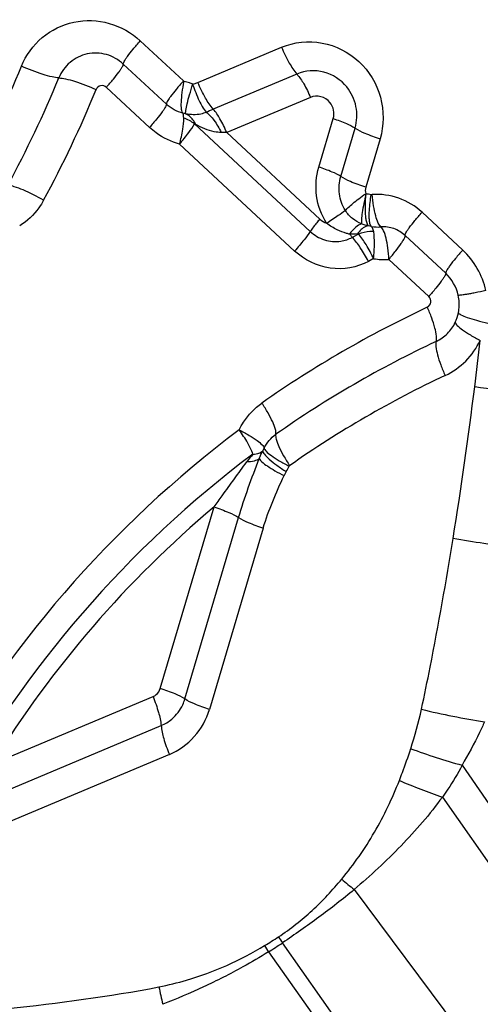
# Model space of a CAD drawing. Units: millimetres. Extents: x 0 to 841, y 0 to 594.
# Drawn here: x 387 to 388, y 78 to 80 of the extents above; entities that cross this region are included whole.
import ezdxf

# ---------------------------------------------------------------- set-up
doc = ezdxf.new("R2010")
doc.units = ezdxf.units.MM
doc.header["$LTSCALE"] = 46.255
doc.layers.add('607087453-000_CL', color=7, linetype='CONTINUOUS')

msp = doc.modelspace()

# ---------------------------------------------------------------- linework, layer by layer
at = {"layer": '607087453-000_CL', "color": 9, "linetype": 'CONTINUOUS'}
for p, q in [((386.8562, 79.9178), (386.9516, 79.8292)), ((386.9835, 79.826), (387.1689, 79.9037)), ((386.914, 79.7778), (386.8186, 79.8664)), ((387.203, 79.8445), (387.0176, 79.7668)), ((386.9734, 79.8222), (386.9835, 79.826)), ((386.7811, 79.8151), (386.8765, 79.7265)), ((387.2328, 79.7927), (387.0475, 79.7151)), ((386.9566, 79.7567), (386.9507, 79.7582)), ((387.2321, 79.4964), (386.9761, 79.7342)), ((387.2514, 79.6389), (387.2832, 79.746)), ((387.2537, 79.5236), (387.0475, 79.7151)), ((387.2998, 79.618), (387.3316, 79.7251)), ((386.9432, 79.6894), (387.1977, 79.453)), ((387.3869, 79.7012), (387.3552, 79.5941)), ((387.3673, 79.5783), (387.3693, 79.5782)), ((387.4798, 79.5388), (387.5697, 79.4553)), ((387.339, 79.4906), (387.3254, 79.4834)), ((387.5321, 79.4039), (387.4422, 79.4875)), ((387.3725, 79.4363), (387.3611, 79.4302)), ((387.4063, 79.4346), (387.4946, 79.3526)), ((386.9004, 78.4856), (387.0194, 78.8872)), ((386.9549, 78.4627), (387.0739, 78.864)), ((387.1283, 78.8407), (387.0093, 78.4395)), ((386.5284, 78.3187), (386.8844, 78.4679)), ((386.5465, 78.2546), (386.9025, 78.4038)), ((386.9205, 78.3397), (386.5645, 78.1906)), ((387.5682, 78.3161), (387.6997, 78.1254)), ((387.5247, 78.2457), (387.681, 78.0229)), ((387.3295, 78.0413), (387.6961, 77.5507)), ((387.5409, 77.4), (387.1708, 77.9234)), ((387.1399, 77.9033), (387.4992, 77.3971))]:
    msp.add_line(p, q, dxfattribs=at)
at = {"layer": '607087453-000_CL', "color": 7, "linetype": 'CONTINUOUS'}
msp.add_line((387.3674, 79.5077), (387.3614, 79.5087), dxfattribs=at)
at = {"layer": '607087453-000_CL', "color": 9, "linetype": 'CONTINUOUS'}
for centre, radius, start, end in [((384.3837, 80.7704), 2.389, 331.5342, 337.6457), ((384.396, 80.7736), 2.4652, 331.5342, 337.6457), ((386.9174, 79.6735), 0.1589, 72.6428, 76.9109), ((386.9171, 79.6714), 0.1609, 69.5269, 72.7676), ((384.4082, 80.7768), 2.5413, 331.5342, 337.6457), ((386.5189, 80.9568), 1.2902, 291.9781, 292.7385), ((387.0327, 78.9317), 0.7835, 88.9227, 89.8111), ((387.383, 79.5885), 0.0823, 259.0551, 274.1577), ((387.2881, 79.5542), 0.08, 278.49, 297.7948), ((387.3972, 79.5912), 0.1569, 260.9528, 273.3173), ((388.5345, 77.1046), 2.4567, 115.128, 125.003), ((387.4706, 79.3347), 0.0915, 334.6375, 348.5955), ((387.4695, 79.335), 0.0926, 348.5962, 353.2584), ((388.5231, 77.0958), 2.3831, 115.128, 125.003), ((376.4401, 80.5535), 11.2438, 352.84373, 353.37116), ((388.5117, 77.087), 2.3095, 115.128, 125.003), ((378.0071, 80.349), 9.6635, 350.88261, 352.88934), ((388.5562, 77.0792), 2.4714, 126.8187, 151.3819), ((387.062, 79.0503), 0.0758, 329.2316, 334.4055), ((388.5502, 77.0743), 2.4106, 126.8186, 151.3821), ((387.31, 78.8267), 0.2706, 139.0547, 143.7202), ((387.0489, 79.0429), 0.1517, 329.2313, 334.4054), ((388.5468, 77.0716), 2.3726, 130.0721, 148.2891), ((386.8736, 78.4936), 0.0279, 292.7941, 310.1255), ((386.6994, 78.6048), 0.7963, 341.545, 348.0509), ((387.8981, 80.1828), 1.7927, 256.464, 261.0158), ((386.8672, 78.4877), 0.0911, 292.7941, 310.1255), ((387.9988, 79.8434), 1.5868, 249.9516, 254.2561), ((388.0258, 79.683), 1.5222, 246.9376, 250.7812), ((388.0989, 78.9844), 1.2172, 229.1046, 230.7924), ((386.6493, 78.7161), 0.9329, 301.1068, 303.346), ((386.634, 78.7165), 0.9577, 301.8842, 304.0904), ((388.0897, 78.5337), 1.1031, 212.7676, 213.5938), ((388.0744, 78.4759), 1.0961, 210.6406, 211.4987), ((387.9524, 78.0417), 1.0768, 191.5557, 193.6533)]:
    msp.add_arc(centre, radius, start, end, dxfattribs=at)
for points, knots in [([(386.5932, 79.8618), (386.6032, 79.8859), (386.635, 79.9301), (386.708, 79.9656), (386.7893, 79.9628), (386.8369, 79.9357), (386.8562, 79.9178)], [0, 0, 0, 0, 0.25009, 0.498303, 0.747597, 1, 1, 1, 1]), ([(386.8186, 79.8664), (386.8183, 79.8671), (386.819, 79.8692), (386.8206, 79.8727), (386.8238, 79.8777), (386.8302, 79.8868), (386.8411, 79.9005), (386.8508, 79.9117), (386.8562, 79.9178)], [0, 0, 0, 0, 0.032521, 0.094216, 0.18613, 0.30628, 0.61903, 1, 1, 1, 1]), ([(387.1689, 79.9037), (387.1966, 79.9153), (387.2607, 79.922), (387.3461, 79.8781), (387.3961, 79.7958), (387.3956, 79.7306), (387.3869, 79.7012)], [0, 0, 0, 0, 0.246358, 0.495962, 0.748388, 1, 1, 1, 1]), ([(387.1689, 79.9037), (387.1739, 79.8918), (387.1839, 79.8712), (387.1963, 79.8518), (387.203, 79.8445)], [0, 0, 0, 0, 0.565501, 1, 1, 1, 1]), ([(386.7389, 79.8889), (386.7251, 79.886), (386.6985, 79.8731), (386.6813, 79.8491), (386.6759, 79.836)], [0, 0, 0, 0, 0.498179, 1, 1, 1, 1]), ([(386.8186, 79.8664), (386.8081, 79.8762), (386.7824, 79.8909), (386.7527, 79.8919), (386.7389, 79.8889)], [0, 0, 0, 0, 0.503036, 1, 1, 1, 1]), ([(386.6759, 79.836), (386.6709, 79.8362), (386.6591, 79.8384), (386.6313, 79.8462), (386.6088, 79.8549), (386.5932, 79.8618)], [0, 0, 0, 0, 0.171218, 0.411959, 1, 1, 1, 1]), ([(386.7811, 79.8151), (386.7864, 79.8211), (386.7959, 79.8321), (386.8066, 79.8456), (386.813, 79.8547), (386.8162, 79.8598), (386.818, 79.8634), (386.8188, 79.8656), (386.8186, 79.8664)], [0, 0, 0, 0, 0.376642, 0.684446, 0.804912, 0.899137, 0.964505, 1, 1, 1, 1]), ([(387.3131, 79.816), (387.3004, 79.8316), (387.2644, 79.8553), (387.2213, 79.8522), (387.203, 79.8445)], [0, 0, 0, 0, 0.50389, 1, 1, 1, 1]), ([(387.2031, 79.8441), (387.2089, 79.8376), (387.2198, 79.8208), (387.2285, 79.803), (387.2328, 79.7927)], [0, 0, 0, 0, 0.437636, 1, 1, 1, 1]), ([(386.6759, 79.836), (386.6809, 79.8358), (386.6927, 79.8337), (386.7206, 79.8259), (386.743, 79.8172), (386.7586, 79.8103)], [0, 0, 0, 0, 0.171181, 0.412021, 1, 1, 1, 1]), ([(386.9516, 79.8292), (386.9461, 79.8231), (386.9365, 79.8119), (386.9257, 79.7982), (386.9192, 79.7891), (386.916, 79.784), (386.9143, 79.7807), (386.9137, 79.7784), (386.914, 79.7778)], [0, 0, 0, 0, 0.38147, 0.692476, 0.813082, 0.906041, 0.968507, 1, 1, 1, 1]), ([(386.9507, 79.7582), (386.9498, 79.759), (386.9485, 79.7618), (386.9469, 79.7698), (386.9469, 79.7841), (386.9489, 79.8047), (386.9516, 79.82), (386.9533, 79.8282)], [0, 0, 0, 0, 0.049873, 0.124473, 0.345803, 0.646021, 1, 1, 1, 1]), ([(386.9566, 79.7567), (386.9564, 79.7575), (386.9565, 79.76), (386.9574, 79.7673), (386.9603, 79.7805), (386.9655, 79.8), (386.9699, 79.8146), (386.9724, 79.8225)], [0, 0, 0, 0, 0.039648, 0.107894, 0.325871, 0.633935, 1, 1, 1, 1]), ([(386.9721, 79.8217), (386.9762, 79.8094), (386.9847, 79.7883), (386.9955, 79.7679), (387.0018, 79.7603)], [0, 0, 0, 0, 0.570014, 1, 1, 1, 1]), ([(387.0176, 79.7668), (387.0109, 79.7741), (386.9985, 79.7936), (386.9885, 79.8141), (386.9835, 79.826)], [0, 0, 0, 0, 0.434485, 1, 1, 1, 1]), ([(387.2759, 79.7816), (387.2709, 79.7877), (387.2569, 79.797), (387.24, 79.7957), (387.2328, 79.7927)], [0, 0, 0, 0, 0.50389, 1, 1, 1, 1]), ([(387.3316, 79.7251), (387.3361, 79.7403), (387.3375, 79.7736), (387.3232, 79.8036), (387.3131, 79.816)], [0, 0, 0, 0, 0.498807, 1, 1, 1, 1]), ([(386.914, 79.7778), (386.9143, 79.7771), (386.9136, 79.775), (386.9119, 79.7715), (386.9088, 79.7665), (386.9024, 79.7574), (386.8915, 79.7438), (386.8819, 79.7325), (386.8765, 79.7265)], [0, 0, 0, 0, 0.032811, 0.094701, 0.186561, 0.306595, 0.618924, 1, 1, 1, 1]), ([(387.2832, 79.746), (387.2849, 79.752), (387.2855, 79.765), (387.2799, 79.7767), (387.2759, 79.7816)], [0, 0, 0, 0, 0.498807, 1, 1, 1, 1]), ([(386.9523, 79.7471), (386.9522, 79.7495), (386.9519, 79.7532), (386.9513, 79.757), (386.9507, 79.7582)], [0, 0, 0, 0, 0.634982, 1, 1, 1, 1]), ([(387.0018, 79.7603), (386.9982, 79.7584), (386.9836, 79.7533), (386.9676, 79.7541), (386.9566, 79.7567)], [0, 0, 0, 0, 0.265751, 1, 1, 1, 1]), ([(386.9788, 79.7333), (386.9775, 79.736), (386.9723, 79.7455), (386.9638, 79.7534), (386.9566, 79.7567)], [0, 0, 0, 0, 0.270306, 1, 1, 1, 1]), ([(387.0018, 79.7603), (387.0086, 79.7555), (387.0214, 79.7411), (387.0308, 79.7247), (387.0353, 79.7152)], [0, 0, 0, 0, 0.442743, 1, 1, 1, 1]), ([(387.0475, 79.7151), (387.0431, 79.7255), (387.0344, 79.7434), (387.0235, 79.7604), (387.0176, 79.7668)], [0, 0, 0, 0, 0.565411, 1, 1, 1, 1]), ([(386.9432, 79.6894), (386.946, 79.7003), (386.9504, 79.7193), (386.9526, 79.7389), (386.9523, 79.7472)], [0, 0, 0, 0, 0.573847, 1, 1, 1, 1]), ([(386.9432, 79.6894), (386.9501, 79.6978), (386.9617, 79.7123), (386.9724, 79.7275), (386.9761, 79.7342)], [0, 0, 0, 0, 0.587858, 1, 1, 1, 1]), ([(386.9761, 79.7342), (386.9762, 79.7343), (386.9773, 79.7343), (386.9781, 79.7337), (386.9788, 79.7333)], [0, 0, 0, 0, 0.167948, 1, 1, 1, 1]), ([(387.0353, 79.7152), (387.0302, 79.7153), (387.0103, 79.7174), (386.9916, 79.7259), (386.9788, 79.7333)], [0, 0, 0, 0, 0.256816, 1, 1, 1, 1]), ([(387.2832, 79.746), (387.2931, 79.7428), (387.3094, 79.7367), (387.3254, 79.7293), (387.3311, 79.7252)], [0, 0, 0, 0, 0.596846, 1, 1, 1, 1]), ([(386.9432, 79.6895), (386.9247, 79.6944), (386.9009, 79.7058), (386.8812, 79.7221), (386.8765, 79.7265)], [0, 0, 0, 0, 0.748048, 1, 1, 1, 1]), ([(387.3316, 79.7251), (387.338, 79.7203), (387.3566, 79.712), (387.3754, 79.705), (387.3869, 79.7012)], [0, 0, 0, 0, 0.398895, 1, 1, 1, 1]), ([(387.2685, 79.5144), (387.257, 79.5327), (387.2418, 79.5744), (387.2454, 79.6186), (387.2514, 79.6389)], [0, 0, 0, 0, 0.504564, 1, 1, 1, 1]), ([(387.2998, 79.618), (387.2942, 79.6222), (387.2779, 79.6295), (387.2615, 79.6357), (387.2514, 79.6389)], [0, 0, 0, 0, 0.39902, 1, 1, 1, 1]), ([(386.6423, 79.5655), (386.6276, 79.574), (386.6063, 79.5849), (386.5794, 79.5951), (386.568, 79.5982), (386.5631, 79.5986)], [0, 0, 0, 0, 0.59091, 0.830696, 1, 1, 1, 1]), ([(387.31, 79.5428), (387.3031, 79.5538), (387.294, 79.579), (387.2962, 79.6057), (387.2998, 79.618)], [0, 0, 0, 0, 0.501215, 1, 1, 1, 1]), ([(387.3552, 79.5941), (387.3437, 79.5979), (387.3249, 79.6049), (387.3063, 79.6132), (387.2998, 79.618)], [0, 0, 0, 0, 0.601064, 1, 1, 1, 1]), ([(387.31, 79.5428), (387.3121, 79.5451), (387.3173, 79.5506), (387.3275, 79.559), (387.3403, 79.5693), (387.3497, 79.5768), (387.3552, 79.5799)], [0, 0, 0, 0, 0.158121, 0.387563, 0.674788, 1, 1, 1, 1]), ([(387.3558, 79.5806), (387.3541, 79.5731), (387.351, 79.559), (387.3474, 79.5396), (387.3457, 79.5247), (387.3452, 79.5162), (387.346, 79.5131)], [0, 0, 0, 0, 0.338491, 0.63437, 0.860879, 1, 1, 1, 1]), ([(387.3614, 79.5087), (387.3592, 79.5108), (387.3572, 79.5169), (387.355, 79.5287), (387.3541, 79.5441), (387.3544, 79.5624), (387.3553, 79.5745), (387.3558, 79.5806)], [0, 0, 0, 0, 0.123813, 0.248935, 0.499223, 0.749603, 1, 1, 1, 1]), ([(387.3674, 79.5077), (387.3653, 79.5098), (387.3638, 79.5161), (387.3626, 79.5277), (387.363, 79.5428), (387.3646, 79.5606), (387.3664, 79.5724), (387.3674, 79.5783)], [0, 0, 0, 0, 0.123581, 0.248735, 0.499092, 0.749538, 1, 1, 1, 1]), ([(387.4798, 79.5388), (387.4649, 79.5523), (387.4299, 79.5739), (387.3891, 79.5794), (387.3693, 79.5782)], [0, 0, 0, 0, 0.502673, 1, 1, 1, 1]), ([(387.389, 79.5064), (387.3861, 79.5085), (387.3815, 79.517), (387.3764, 79.5325), (387.372, 79.5539), (387.3701, 79.5697), (387.3693, 79.5782)], [0, 0, 0, 0, 0.138348, 0.36419, 0.66098, 1, 1, 1, 1]), ([(386.6423, 79.5655), (386.6392, 79.5598), (386.6254, 79.5377), (386.6058, 79.5192), (386.5893, 79.5089)], [0, 0, 0, 0, 0.252, 1, 1, 1, 1]), ([(387.31, 79.5428), (387.305, 79.5388), (387.2911, 79.5293), (387.2772, 79.52), (387.2685, 79.5144)], [0, 0, 0, 0, 0.384402, 1, 1, 1, 1]), ([(387.346, 79.5131), (387.3388, 79.5159), (387.3251, 79.5241), (387.314, 79.5359), (387.31, 79.5428)], [0, 0, 0, 0, 0.489013, 1, 1, 1, 1]), ([(387.4422, 79.4875), (387.4419, 79.4881), (387.4425, 79.4903), (387.4442, 79.4937), (387.4473, 79.4988), (387.4538, 79.5079), (387.4647, 79.5215), (387.4743, 79.5328), (387.4797, 79.5388)], [0, 0, 0, 0, 0.032558, 0.094257, 0.186185, 0.306379, 0.61907, 1, 1, 1, 1]), ([(387.2537, 79.5236), (387.2513, 79.5209), (387.2439, 79.5123), (387.2366, 79.5034), (387.2324, 79.4967)], [0, 0, 0, 0, 0.31021, 1, 1, 1, 1]), ([(387.346, 79.5131), (387.3412, 79.5121), (387.3309, 79.5052), (387.3234, 79.4961), (387.3194, 79.4904)], [0, 0, 0, 0, 0.416299, 1, 1, 1, 1]), ([(387.2321, 79.4964), (387.2282, 79.49), (387.2169, 79.4753), (387.2049, 79.4612), (387.1977, 79.453)], [0, 0, 0, 0, 0.411048, 1, 1, 1, 1]), ([(387.2321, 79.4964), (387.2411, 79.4881), (387.2628, 79.4753), (387.2879, 79.4733), (387.2999, 79.4751)], [0, 0, 0, 0, 0.502894, 1, 1, 1, 1]), ([(387.3197, 79.4903), (387.3174, 79.4909), (387.3079, 79.4936), (387.2985, 79.4968), (387.2919, 79.5001)], [0, 0, 0, 0, 0.243753, 1, 1, 1, 1]), ([(387.3253, 79.4838), (387.3248, 79.4843), (387.3227, 79.4865), (387.3208, 79.4889), (387.3194, 79.4908)], [0, 0, 0, 0, 0.231299, 1, 1, 1, 1]), ([(387.3614, 79.5087), (387.3593, 79.5085), (387.3492, 79.5057), (387.3415, 79.4977), (387.3366, 79.4911)], [0, 0, 0, 0, 0.20758, 1, 1, 1, 1]), ([(387.3728, 79.4959), (387.37, 79.4961), (387.3586, 79.4962), (387.3471, 79.4937), (387.339, 79.4906)], [0, 0, 0, 0, 0.243605, 1, 1, 1, 1]), ([(387.3725, 79.4363), (387.3675, 79.4469), (387.3575, 79.4657), (387.3454, 79.4834), (387.339, 79.4906)], [0, 0, 0, 0, 0.550583, 1, 1, 1, 1]), ([(387.3728, 79.4959), (387.3726, 79.4972), (387.3716, 79.5015), (387.3698, 79.5059), (387.3674, 79.5077)], [0, 0, 0, 0, 0.314653, 1, 1, 1, 1]), ([(387.3725, 79.4363), (387.3736, 79.4475), (387.3748, 79.4674), (387.3742, 79.4874), (387.3728, 79.4959)], [0, 0, 0, 0, 0.569445, 1, 1, 1, 1]), ([(387.4422, 79.4875), (387.4351, 79.4941), (387.4183, 79.5046), (387.3985, 79.5071), (387.389, 79.5064)], [0, 0, 0, 0, 0.50286, 1, 1, 1, 1]), ([(387.4063, 79.4346), (387.4059, 79.443), (387.4046, 79.4589), (387.4009, 79.4803), (387.3961, 79.4958), (387.3917, 79.5043), (387.389, 79.5064)], [0, 0, 0, 0, 0.340071, 0.636887, 0.862014, 1, 1, 1, 1]), ([(387.3611, 79.4302), (387.3557, 79.4406), (387.3448, 79.4591), (387.332, 79.4764), (387.3254, 79.4834)], [0, 0, 0, 0, 0.549583, 1, 1, 1, 1]), ([(387.4063, 79.4346), (387.4115, 79.4408), (387.4209, 79.4524), (387.4313, 79.4664), (387.4375, 79.4758), (387.4404, 79.481), (387.442, 79.4846), (387.4425, 79.4868), (387.4422, 79.4875)], [0, 0, 0, 0, 0.379577, 0.691632, 0.811781, 0.903987, 0.966324, 1, 1, 1, 1]), ([(387.3611, 79.4302), (387.3358, 79.4168), (387.2746, 79.4059), (387.219, 79.4333), (387.1977, 79.453)], [0, 0, 0, 0, 0.496604, 1, 1, 1, 1]), ([(387.5697, 79.4553), (387.5643, 79.4492), (387.5546, 79.438), (387.5438, 79.4243), (387.5373, 79.4152), (387.5342, 79.4102), (387.5325, 79.4067), (387.5319, 79.4046), (387.5321, 79.4039)], [0, 0, 0, 0, 0.38097, 0.69372, 0.81387, 0.905784, 0.967479, 1, 1, 1, 1]), ([(387.621, 79.3656), (387.6171, 79.3826), (387.6044, 79.4157), (387.5824, 79.4434), (387.5697, 79.4553)], [0, 0, 0, 0, 0.50054, 1, 1, 1, 1]), ([(387.5321, 79.4039), (387.5323, 79.4031), (387.5315, 79.4009), (387.5297, 79.3973), (387.5265, 79.3922), (387.5201, 79.3831), (387.5094, 79.3696), (387.4999, 79.3586), (387.4946, 79.3526)], [0, 0, 0, 0, 0.035495, 0.100863, 0.195088, 0.315554, 0.623358, 1, 1, 1, 1]), ([(387.621, 79.3656), (387.6131, 79.364), (387.6017, 79.3616), (387.5873, 79.3589), (387.5784, 79.3573), (387.5712, 79.3562), (387.5656, 79.3553), (387.5623, 79.3552), (387.5603, 79.3549), (387.56, 79.3553)], [0, 0, 0, 0, 0.390994, 0.561243, 0.708472, 0.828628, 0.918619, 0.975978, 1, 1, 1, 1]), ([(387.5111, 79.2534), (387.5124, 79.2571), (387.5119, 79.2674), (387.5083, 79.2846), (387.5013, 79.306), (387.4949, 79.321), (387.4913, 79.3288)], [0, 0, 0, 0, 0.14893, 0.379114, 0.672346, 1, 1, 1, 1]), ([(387.5603, 79.3166), (387.5606, 79.3158), (387.5625, 79.314), (387.5687, 79.3104), (387.5818, 79.3055), (387.6017, 79.2995), (387.6172, 79.2958), (387.6256, 79.2939)], [0, 0, 0, 0, 0.037527, 0.102861, 0.318428, 0.628872, 1, 1, 1, 1]), ([(387.5111, 79.2534), (387.5203, 79.2577), (387.5371, 79.2695), (387.549, 79.2864), (387.5533, 79.2955)], [0, 0, 0, 0, 0.498384, 1, 1, 1, 1]), ([(387.5533, 79.2955), (387.5535, 79.2928), (387.5594, 79.2866), (387.5704, 79.2777), (387.5879, 79.2666), (387.6013, 79.2593), (387.6087, 79.2556)], [0, 0, 0, 0, 0.116686, 0.334968, 0.639434, 1, 1, 1, 1]), ([(387.5111, 79.2534), (387.5099, 79.2497), (387.5104, 79.2394), (387.514, 79.2222), (387.521, 79.2008), (387.5274, 79.1858), (387.531, 79.1779)], [0, 0, 0, 0, 0.148931, 0.379116, 0.672347, 1, 1, 1, 1]), ([(387.531, 79.1779), (387.5477, 79.1859), (387.5789, 79.2077), (387.6006, 79.2388), (387.6087, 79.2556)], [0, 0, 0, 0, 0.498396, 1, 1, 1, 1]), ([(387.7979, 79.1329), (387.7659, 79.1341), (387.6985, 79.1392), (387.6314, 79.1475), (387.5963, 79.1528)], [0, 0, 0, 0, 0.475299, 1, 1, 1, 1]), ([(387.0751, 79.0577), (387.078, 79.0636), (387.0907, 79.0864), (387.1093, 79.1058), (387.1253, 79.117)], [0, 0, 0, 0, 0.252157, 1, 1, 1, 1]), ([(387.1561, 79.0479), (387.1569, 79.0514), (387.155, 79.0611), (387.149, 79.0768), (387.1387, 79.0963), (387.1301, 79.1099), (387.1253, 79.117)], [0, 0, 0, 0, 0.142286, 0.369693, 0.665108, 1, 1, 1, 1]), ([(387.0751, 79.0577), (387.0825, 79.0539), (387.0959, 79.0465), (387.1133, 79.0354), (387.1244, 79.0265), (387.1302, 79.0202), (387.1304, 79.0175)], [0, 0, 0, 0, 0.360408, 0.664772, 0.883107, 1, 1, 1, 1]), ([(387.1056, 79.0041), (387.1027, 79.0126), (387.0932, 79.0311), (387.0819, 79.0483), (387.0751, 79.0577)], [0, 0, 0, 0, 0.439571, 1, 1, 1, 1]), ([(387.1561, 79.0479), (387.1552, 79.0444), (387.1573, 79.0346), (387.1633, 79.019), (387.1735, 78.9994), (387.1821, 78.9858), (387.187, 78.9788)], [0, 0, 0, 0, 0.141939, 0.370324, 0.664658, 1, 1, 1, 1]), ([(387.1056, 79.0041), (387.1079, 79.0041), (387.1155, 79.0048), (387.1235, 79.0075), (387.1272, 79.0115)], [0, 0, 0, 0, 0.30216, 1, 1, 1, 1]), ([(387.1272, 79.0115), (387.1272, 79.0086), (387.1324, 79.0015), (387.1429, 78.9912), (387.1594, 78.9784), (387.1722, 78.9697), (387.1793, 78.9653)], [0, 0, 0, 0, 0.121933, 0.341869, 0.644443, 1, 1, 1, 1]), ([(387.1304, 79.0175), (387.1304, 79.0164), (387.1317, 79.0138), (387.1368, 79.008), (387.1477, 78.9995), (387.1649, 78.9885), (387.1783, 78.9811), (387.1857, 78.9773)], [0, 0, 0, 0, 0.046074, 0.117869, 0.337105, 0.639623, 1, 1, 1, 1]), ([(387.1195, 78.9941), (387.1164, 78.9914), (387.107, 78.9877), (387.0974, 78.9869), (387.0918, 78.9869)], [0, 0, 0, 0, 0.421154, 1, 1, 1, 1]), ([(387.1195, 78.9941), (387.1208, 78.9913), (387.1268, 78.9855), (387.1385, 78.9767), (387.1551, 78.9666), (387.1677, 78.9599), (387.1745, 78.9565)], [0, 0, 0, 0, 0.137204, 0.361701, 0.657638, 1, 1, 1, 1]), ([(387.0194, 78.8872), (387.0254, 78.8954), (387.0403, 78.9162), (387.0646, 78.9493), (387.0826, 78.9744), (387.0918, 78.9869)], [0, 0, 0, 0, 0.247721, 0.622522, 1, 1, 1, 1]), ([(387.1793, 78.9653), (387.1788, 78.9645), (387.1771, 78.9616), (387.1756, 78.9587), (387.1745, 78.9565)], [0, 0, 0, 0, 0.274549, 1, 1, 1, 1]), ([(387.0194, 78.8872), (387.0306, 78.8836), (387.0491, 78.8767), (387.0673, 78.8685), (387.0739, 78.864)], [0, 0, 0, 0, 0.594145, 1, 1, 1, 1]), ([(387.0739, 78.864), (387.0804, 78.8594), (387.0986, 78.8512), (387.1171, 78.8444), (387.1283, 78.8407)], [0, 0, 0, 0, 0.405854, 1, 1, 1, 1]), ([(387.4785, 78.44), (387.4851, 78.4709), (387.5108, 78.5964), (387.5332, 78.7225), (387.5486, 78.8178)], [0, 0, 0, 0, 0.246729, 1, 1, 1, 1]), ([(387.7267, 78.7931), (387.7128, 78.7942), (387.6531, 78.8003), (387.5938, 78.8093), (387.5486, 78.8178)], [0, 0, 0, 0, 0.233358, 1, 1, 1, 1]), ([(386.8844, 78.4679), (386.8892, 78.4565), (386.8964, 78.4357), (386.9014, 78.414), (386.9022, 78.4043)], [0, 0, 0, 0, 0.558549, 1, 1, 1, 1]), ([(386.9549, 78.4627), (386.9483, 78.4673), (386.9301, 78.4755), (386.9116, 78.4823), (386.9005, 78.4859)], [0, 0, 0, 0, 0.406038, 1, 1, 1, 1]), ([(386.9259, 78.4181), (386.9361, 78.4267), (386.9473, 78.4416), (386.9536, 78.4584), (386.9549, 78.4627)], [0, 0, 0, 0, 0.747307, 1, 1, 1, 1]), ([(387.0093, 78.4395), (386.9981, 78.4431), (386.9796, 78.4499), (386.9615, 78.4581), (386.9549, 78.4627)], [0, 0, 0, 0, 0.594181, 1, 1, 1, 1]), ([(386.9025, 78.4038), (386.9031, 78.3941), (386.9082, 78.3722), (386.9157, 78.3513), (386.9205, 78.3397)], [0, 0, 0, 0, 0.438727, 1, 1, 1, 1]), ([(387.6181, 78.4122), (387.6145, 78.4042), (387.5991, 78.3715), (387.582, 78.3397), (387.5682, 78.3162)], [0, 0, 0, 0, 0.242969, 1, 1, 1, 1]), ([(387.4295, 78.2825), (387.4318, 78.2883), (387.4407, 78.3115), (387.4488, 78.335), (387.4548, 78.3528)], [0, 0, 0, 0, 0.246872, 1, 1, 1, 1]), ([(387.5682, 78.3161), (387.5589, 78.2977), (387.5447, 78.274), (387.5289, 78.2514), (387.5247, 78.2457)], [0, 0, 0, 0, 0.746628, 1, 1, 1, 1]), ([(387.302, 78.0643), (387.3289, 78.0968), (387.3777, 78.1664), (387.414, 78.2431), (387.4295, 78.2825)], [0, 0, 0, 0, 0.498964, 1, 1, 1, 1]), ([(387.5247, 78.2458), (387.497, 78.2076), (387.4348, 78.1362), (387.3657, 78.0717), (387.3295, 78.0413)], [0, 0, 0, 0, 0.49878, 1, 1, 1, 1]), ([(387.1622, 77.9367), (387.1886, 77.9541), (387.2387, 77.9933), (387.2818, 78.0399), (387.302, 78.0643)], [0, 0, 0, 0, 0.499275, 1, 1, 1, 1]), ([(387.3296, 78.0412), (387.3043, 78.0199), (387.252, 77.9797), (387.1981, 77.9418), (387.1709, 77.9234)], [0, 0, 0, 0, 0.501112, 1, 1, 1, 1]), ([(386.8974, 77.826), (386.9181, 77.83), (386.9997, 77.85), (387.0775, 77.8848), (387.1313, 77.9173)], [0, 0, 0, 0, 0.250516, 1, 1, 1, 1]), ([(387.1398, 77.9032), (387.1212, 77.8918), (387.0743, 77.8641), (386.9964, 77.8251), (386.9364, 77.7992), (386.906, 77.7875)], [0, 0, 0, 0, 0.250583, 0.625867, 1, 1, 1, 1]), ([(386.4502, 77.7662), (386.4878, 77.77), (386.6374, 77.7855), (386.7868, 77.8045), (386.8974, 77.826)], [0, 0, 0, 0, 0.251175, 1, 1, 1, 1])]:
    msp.add_open_spline(points, degree=3, knots=knots, dxfattribs=at)
for points in [[(386.7685, 79.8186), (386.7643, 79.8177), (386.7602, 79.8143), (386.7586, 79.8103)], [(386.7811, 79.8151), (386.7779, 79.818), (386.7728, 79.8195), (386.7685, 79.8186)], [(386.9533, 79.8282), (386.9527, 79.8284), (386.9521, 79.8287), (386.9516, 79.8292)], [(386.9507, 79.7582), (386.9372, 79.7614), (386.9242, 79.7684), (386.914, 79.7778)], [(387.3552, 79.5941), (387.3539, 79.5897), (387.3537, 79.5846), (387.3552, 79.5802)], [(387.3552, 79.5802), (387.3593, 79.5797), (387.3633, 79.5791), (387.3673, 79.5783)], [(387.2537, 79.5236), (387.2579, 79.5196), (387.2631, 79.5164), (387.2685, 79.5144)], [(387.2919, 79.5001), (387.2837, 79.5041), (387.2757, 79.5088), (387.2685, 79.5144)], [(387.3614, 79.5087), (387.3562, 79.5098), (387.351, 79.5112), (387.346, 79.5131)], [(387.3366, 79.4911), (387.3309, 79.4906), (387.3252, 79.4903), (387.3194, 79.4904)], [(387.339, 79.4906), (387.339, 79.4913), (387.3376, 79.4914), (387.3372, 79.491)], [(387.56, 79.3553), (387.5559, 79.3735), (387.5458, 79.3912), (387.5321, 79.4039)], [(387.4913, 79.3288), (387.4954, 79.3308), (387.4987, 79.3355), (387.4992, 79.34)], [(387.4992, 79.34), (387.4997, 79.3444), (387.4979, 79.3495), (387.4946, 79.3526)], [(387.5614, 79.3241), (387.5627, 79.3344), (387.5621, 79.3451), (387.5599, 79.3553)], [(387.1304, 79.0175), (387.1362, 79.0295), (387.1453, 79.0403), (387.1561, 79.0479)], [(387.1195, 78.9941), (387.1216, 79.0001), (387.1242, 79.0059), (387.1272, 79.0115)], [(387.0739, 78.864), (387.0868, 78.9081), (387.1028, 78.9513), (387.1195, 78.9941)], [(387.1857, 78.9773), (387.186, 78.9779), (387.1864, 78.9784), (387.187, 78.9788)], [(387.1283, 78.8407), (387.1403, 78.8805), (387.1567, 78.9189), (387.1745, 78.9565)], [(386.8916, 78.4723), (386.8956, 78.4757), (386.8988, 78.4805), (386.9004, 78.4856)]]:
    msp.add_open_spline(points, degree=3, dxfattribs=at)
at = {"layer": '607087453-000_CL', "color": 7, "linetype": 'CONTINUOUS'}
msp.add_open_spline([(386.9761, 79.7342), (386.9691, 79.7399), (386.9609, 79.7443), (386.9523, 79.7472)], degree=3, dxfattribs=at)
msp.add_open_spline([(386.9205, 78.3397), (386.9414, 78.3487), (386.9799, 78.3761), (387.0025, 78.4176), (387.0093, 78.4395)], degree=3, knots=[0, 0, 0, 0, 0.497747, 1, 1, 1, 1], dxfattribs=at)

doc.saveas('drawing.dxf')
